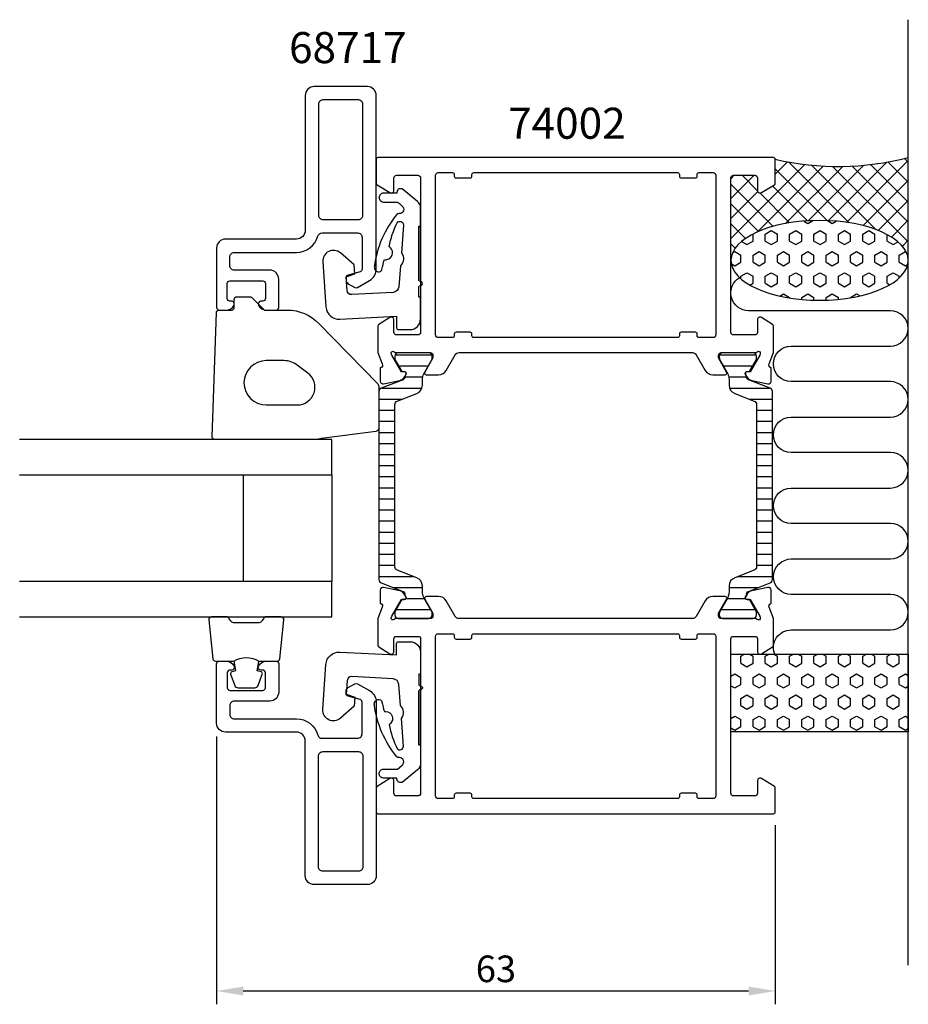
# Model space of a CAD drawing. Extents: x -40 to 60, y -7 to 104.
import ezdxf

# ---------------------------------------------------------------- set-up
doc = ezdxf.new("R2010")
doc.units = 0
doc.header["$LTSCALE"] = 2.5
doc.layers.get('Defpoints').update_dxf_attribs({"linetype": 'CONTINUOUS'})
for name, color, linetype in [('sapa_anslutning', 6, 'CONTINUOUS'), ('sapa_artikelnr', 4, 'CONTINUOUS'), ('sapa_fogband', 2, 'CONTINUOUS'), ('sapa_glas', 4, 'CONTINUOUS'), ('sapa_isolator', 4, 'CONTINUOUS'), ('sapa_matt', 1, 'CONTINUOUS'), ('sapa_profil', 7, 'CONTINUOUS')]:
    doc.layers.add(name, color=color, linetype=linetype)
doc.styles.add('ISO', font='isocp3.shx')
doc.dimstyles.new('MASKIN', dxfattribs={"dimscale": 0, "dimtxt": 3, "dimasz": 3, "dimexe": 1.5, "dimexo": 1.5, "dimgap": 1, "dimtad": 1, "dimtoh": 1, "dimdec": 0, "dimlfac": -1, "dimdsep": 46, "dimtxsty": 'ISO', "dimcen": -5, "dimclrd": 256, "dimclre": 256, "dimclrt": 2, "dimazin": 0, "dimtfac": 1, "dimtdec": 0, "dimtmove": 2, "dimatfit": 3, "dimfxl": 0, "dimtolj": 1, "dimarcsym": 0})
pattern_1 = [(90, (15, 3e-09), (1.374815, -8e-17), [0.79375, -1.5875]), (330, (15, 3e-09), (-0.687407, -1.190625), [0.79375, -1.5875]), (30, (15, 0.7938), (0.687407, -1.190625), [0.79375, -1.5875])]

# ---------------------------------------------------------------- blocks, each defined once
blk = doc.blocks.new('*D0')
at = {"layer": 'Defpoints', "color": 0}
for p in [(-18, 24.2), (45, 14.2), (-18, -6)]:
    blk.add_point(p, dxfattribs=at)
at = {"layer": 'sapa_matt', "lineweight": -2}
for p, q in [((-18, 22.7), (-18, -7.5)), ((45, 12.7), (45, -7.5)), ((42, -6), (-15, -6))]:
    blk.add_line(p, q, dxfattribs=at)
at = {"layer": 'sapa_matt'}
for points in [[(-15, -5.5), (-15, -6.5), (-18, -6)], [(42, -5.5), (42, -6.5), (45, -6)]]:
    blk.add_solid(points, dxfattribs=at)
at = {"layer": 'sapa_matt', "color": 2, "insert": (13.5, -3.5), "char_height": 3, "attachment_point": 5, "style": 'ISO'}
blk.add_mtext('\\A1;63', dxfattribs=at)

msp = doc.modelspace()

# ---------------------------------------------------------------- hatches: boundary and pattern name
at = {"layer": 'sapa_anslutning'}
h = msp.add_hatch(dxfattribs=at)
h.set_pattern_fill('ANSI37', color=256, scale=0.5, angle=90, style=0)
h.set_pattern_definition([(45, (15, 3e-09), (1.122532, -1.122532), []), (315, (15, 3e-09), (-1.122532, -1.122532), [])])
edge = h.paths.add_edge_path()
edge.add_line((60, 88), (60, 76.4))
edge.add_ellipse((50, 76.4), major_axis=(-10, 0), ratio=0.45, start_angle=180, end_angle=359.9749)
edge.add_line((40, 76.4), (40, 85.7))
edge.add_arc((40.3, 85.7), 0.3, 90, 180, ccw=False)
edge.add_line((40.3, 86), (42.7, 86))
edge.add_arc((42.7, 85.7), 0.3, 360, 450, ccw=False)
edge.add_line((43, 85.7), (43, 84.3))
edge.add_arc((43.3, 84.3), 0.3, 180, 301.7716)
edge.add_line((43.46, 84.04), (44.91, 84.94))
edge.add_arc((44.8, 85.11), 0.2, 301.7716, 360)
edge.add_line((45, 85.11), (45, 87.8))
edge.add_arc((52.09, 118.54), 31.54, 257.0081, 284.5197)
h = msp.add_hatch(dxfattribs=at)
h.set_pattern_fill('HEX', color=256, scale=0.25, angle=90, style=0)
h.set_pattern_definition(pattern_1)
edge = h.paths.add_edge_path()
edge.add_ellipse((50, 76.4), major_axis=(-10, 0), ratio=0.45, start_angle=-180, end_angle=179.9749)
edge.add_line((60, 76.4), (60, 76.4))
h = msp.add_hatch(dxfattribs=at)
h.set_pattern_fill('HEX', color=256, scale=0.25, angle=90, style=0)
h.set_pattern_definition(pattern_1)
h.paths.add_polyline_path([(40, 32), (40, 23.24), (60, 23.24), (60, 32)])
at = {"layer": 'sapa_isolator'}
h = msp.add_hatch(dxfattribs=at)
h.set_pattern_fill('ANSI31', color=256, scale=10, angle=315, style=0)
h.set_pattern_definition([(0, (1219.5924, 325.7586), (3e-16, 1.25), [])])
edge = h.paths.add_edge_path()
edge.add_arc((0.71, 61.6), 0.4, 111.2019, 180)
edge.add_line((0.31, 61.6), (0.31, 51))
edge.add_line((0.31, 51), (0.31, 40.4))
edge.add_arc((0.71, 40.4), 0.4, 180, 248.7981)
edge.add_line((0.56, 40.02), (3.03, 39.07))
edge.add_arc((2.92, 38.79), 0.3, -17.4414, 68.7981, ccw=False)
edge.add_line((3.21, 38.7), (3.35, 38.46))
edge.add_arc((3.16, 38.35), 0.21, -90, 30, ccw=False)
edge.add_line((3.16, 38.14), (2.9, 38.14))
edge.add_line((2.9, 38.14), (2.11, 36.76))
edge.add_line((2.11, 36.76), (2.11, 36.41))
edge.add_arc((2.51, 36.41), 0.4, 180, 270)
edge.add_line((2.51, 36.01), (5.91, 36.01))
edge.add_arc((5.91, 36.41), 0.4, 270, 360)
edge.add_line((6.31, 36.41), (6.3, 36.75))
edge.add_line((6.3, 36.75), (5.36, 38.4))
edge.add_arc((6.53, 39.01), 1.33, 179.2706, 207.6918, ccw=False)
edge.add_line((5.21, 39.03), (5.21, 39.68))
edge.add_arc((4.21, 39.68), 1, 360, 428.7981)
edge.add_line((4.57, 40.61), (2.36, 41.47))
edge.add_arc((2.51, 41.84), 0.4, 180, 248.7981, ccw=False)
edge.add_line((2.11, 41.84), (2.11, 51))
edge.add_line((2.11, 51), (2.11, 60.16))
edge.add_arc((2.51, 60.16), 0.4, 111.2019, 180, ccw=False)
edge.add_line((2.36, 60.53), (2.36, 60.53))
edge.add_line((2.36, 60.53), (2.36, 60.53))
edge.add_line((2.36, 60.53), (4.57, 61.39))
edge.add_arc((4.21, 62.32), 1, 291.2019, 360)
edge.add_line((5.21, 62.32), (5.21, 62.97))
edge.add_arc((6.53, 62.99), 1.33, 152.3082, 180.7294, ccw=False)
edge.add_line((5.36, 63.6), (6.3, 65.25))
edge.add_line((6.3, 65.25), (6.31, 65.59))
edge.add_arc((5.91, 65.59), 0.4, 0, 90)
edge.add_line((5.91, 65.99), (2.51, 65.99))
edge.add_arc((2.51, 65.59), 0.4, 90, 180)
edge.add_line((2.11, 65.59), (2.11, 65.24))
edge.add_line((2.11, 65.24), (2.9, 63.86))
edge.add_line((2.9, 63.86), (3.16, 63.86))
edge.add_arc((3.16, 63.65), 0.21, -30, 90, ccw=False)
edge.add_line((3.35, 63.54), (3.21, 63.3))
edge.add_arc((2.92, 63.21), 0.3, -68.7981, 17.4414, ccw=False)
edge.add_line((3.03, 62.93), (0.56, 61.98))
edge = h.paths.add_edge_path()
edge.add_arc((42.08, 63.21), 0.3, 162.5586, 248.7981, ccw=False)
edge.add_line((41.79, 63.3), (41.65, 63.54))
edge.add_arc((41.84, 63.65), 0.21, 90, 210, ccw=False)
edge.add_line((41.84, 63.86), (42.1, 63.86))
edge.add_line((42.1, 63.86), (42.89, 65.24))
edge.add_line((42.89, 65.24), (42.89, 65.59))
edge.add_arc((42.49, 65.59), 0.4, 360, 450)
edge.add_line((42.49, 65.99), (39.09, 65.99))
edge.add_arc((39.09, 65.59), 0.4, 90, 180)
edge.add_line((38.69, 65.59), (38.7, 65.25))
edge.add_line((38.7, 65.25), (39.64, 63.6))
edge.add_arc((38.47, 62.99), 1.33, -0.7294, 27.6918, ccw=False)
edge.add_line((39.79, 62.97), (39.79, 62.32))
edge.add_arc((40.79, 62.32), 1, 180, 248.7981)
edge.add_line((40.43, 61.39), (42.64, 60.53))
edge.add_arc((42.49, 60.16), 0.4, 0, 68.7981, ccw=False)
edge.add_line((42.89, 60.16), (42.89, 51))
edge.add_line((42.89, 51), (42.89, 41.84))
edge.add_arc((42.49, 41.84), 0.4, -68.7981, 0, ccw=False)
edge.add_line((42.64, 41.47), (42.64, 41.47))
edge.add_line((42.64, 41.47), (42.64, 41.47))
edge.add_line((42.64, 41.47), (40.43, 40.61))
edge.add_arc((40.79, 39.68), 1, 111.2019, 180)
edge.add_line((39.79, 39.68), (39.79, 39.03))
edge.add_arc((38.47, 39.01), 1.33, -27.6918, 0.7294, ccw=False)
edge.add_line((39.64, 38.4), (38.7, 36.75))
edge.add_line((38.7, 36.75), (38.69, 36.41))
edge.add_arc((39.09, 36.41), 0.4, 180, 270)
edge.add_line((39.09, 36.01), (42.49, 36.01))
edge.add_arc((42.49, 36.41), 0.4, 270, 360)
edge.add_line((42.89, 36.41), (42.89, 36.76))
edge.add_line((42.89, 36.76), (42.1, 38.14))
edge.add_line((42.1, 38.14), (41.84, 38.14))
edge.add_arc((41.84, 38.35), 0.21, 150, 270, ccw=False)
edge.add_line((41.65, 38.46), (41.79, 38.7))
edge.add_arc((42.08, 38.79), 0.3, 111.2019, 197.4414, ccw=False)
edge.add_line((41.97, 39.07), (44.44, 40.02))
edge.add_arc((44.29, 40.4), 0.4, 291.2019, 360)
edge.add_line((44.69, 40.4), (44.69, 51))
edge.add_line((44.69, 51), (44.69, 61.6))
edge.add_arc((44.29, 61.6), 0.4, 0, 68.7981)
edge.add_line((44.44, 61.98), (41.97, 62.93))

# ---------------------------------------------------------------- linework, layer by layer
at = {"layer": 'sapa_anslutning'}
msp.add_line((60, -3.09), (60, 103.55), dxfattribs=at)
msp.add_lwpolyline([(44.94, 32, -0.528397), (46.8, 34.73), (58, 34.73, 0.999999), (58, 38.73), (46.81, 38.73, -1), (46.81, 42.73), (58, 42.73, 1), (58, 46.73), (46.8, 46.73, -1), (46.8, 50.73), (58, 50.73, 0.999999), (58, 54.73), (46.8, 54.73, -1), (46.8, 58.73), (57.99, 58.73, 0.999997), (57.99, 62.73), (46.8, 62.73, -1), (46.8, 66.73), (57.99, 66.73, 0.999999), (57.99, 70.73), (42, 70.73, -0.767513), (41, 74.46)], format="xyb", dxfattribs=at)
msp.add_lwpolyline([(40, 32), (60, 32), (60, 23.24), (40, 23.24)], close=True, dxfattribs=at)
msp.add_arc((52.09, 118.54), 31.54, 257.0081, 284.5197, dxfattribs=at)
at = {"layer": 'sapa_anslutning', "extrusion": (0, 0, -1)}
msp.add_ellipse((50, 76.4), major_axis=(-10, 0), ratio=0.45, dxfattribs=at)
at = {"layer": 'sapa_fogband'}
for points in [[(-14.02, 72.21), (-12.61, 70.8), (-10.04, 70.8, -0.202556), (-6.46, 69.29), (0.17, 62.47, -0.195274), (0.31, 62.12), (0.31, 57.6, -0.339454), (-0.06, 57.11), (-5.88, 56.37, -0.065543), (-7.17, 56.2), (-18.19, 56.2, -0.423043), (-18.49, 56.51), (-18.02, 70.51, -0.405439), (-17.72, 70.8), (-16.31, 70.8, 0.414214), (-16.01, 71.1), (-16.01, 72, -0.414214), (-15.71, 72.3), (-14.24, 72.3, -0.198912)], [(-8.91, 64.6, 0.162278), (-10.41, 65.1), (-12.41, 65.1, 1), (-12.41, 60.1), (-8.91, 60.1, 0.720759), (-7.71, 63.7)]]:
    msp.add_lwpolyline(points, format="xyb", close=True, dxfattribs=at)
for points in [[(-16.04, 31.2, -0.285714), (-13.24, 31.2), (-11.16, 31.2, 0.38826), (-10.87, 31.47), (-10.4, 35.87, 0.440652), (-10.7, 36.2), (-12.41, 36.2, 0.339454), (-12.7, 35.98), (-12.9, 35.76, -0.339454), (-13.19, 35.54), (-16.09, 35.54, -0.339454), (-16.38, 35.76), (-16.58, 35.98, 0.339454), (-16.87, 36.2), (-18.58, 36.2, 0.440652), (-18.88, 35.87), (-18.41, 31.47, 0.38826), (-18.11, 31.2), (-16.05, 31.2)], [(-16.05, 31.2), (-15.86, 30.11), (-16.29, 29.99, 0.443016), (-16.42, 29.73), (-15.95, 28.46, 0.312536), (-15.57, 28.2), (-13.7, 28.2, 0.312536), (-13.33, 28.46), (-12.85, 29.73, 0.443016), (-12.99, 29.99), (-13.42, 30.11), (-13.23, 31.18)]]:
    msp.add_lwpolyline(points, format="xyb", dxfattribs=at)
at = {"layer": 'sapa_glas', "color": 4}
for points in [[(4.82, 80.25), (5, 80.25), (5.01, 82.31, 0.214053), (4.65, 83.04), (2.94, 84.48), (2.67, 84.48, 0.340696), (2.38, 84.26), (2.31, 83.98), (0.82, 83.98, 0.414313), (0.32, 83.48, 0.414214), (0.82, 82.98), (2.4, 82.98), (2.61, 82.8), (2.94, 82.52, -0.700217), (2.63, 81.68), (2.55, 81.68, 0.214446), (2.32, 81.58, 0.140682), (-0.2, 75.76, 0.416322), (0.21, 75.11, 0.416138), (0.64, 75.39, -0.021605), (0.92, 76.49, 0.058545), (1.1, 76.48, 0.663336), (1.6, 77.83, 0.058545), (1.45, 77.94, -0.066049), (2.36, 80.65, -0.746696), (3.07, 80.38), (2.84, 77.25, -0.401307), (2.73, 75.79), (2.55, 73.43, -0.377424), (1.9, 72.79), (-2.76, 72.54, -0.409111), (-3.29, 73.01), (-3.4, 74.53), (-2.41, 74.87), (-2.49, 75.89), (-4.04, 77.24, 0.668179), (-6.02, 76.25), (-5.67, 71.16, 0.409111), (-4.09, 69.77), (2.3, 70.1), (2.3, 68.8, 0.414214), (2.5, 68.6), (3.8, 68.6, 0.414213), (5, 69.8), (5, 72.25), (4.82, 72.25), (4.82, 73.45, -0.317837), (4.89, 73.55), (5.07, 73.61, 0.707107), (5.07, 73.99), (4.89, 74.05, -0.317837), (4.82, 74.15), (4.82, 80.25), (4.82, 74.15)], [(4.82, 21.75), (5, 21.75), (5.01, 19.69, -0.214053), (4.65, 18.96), (2.94, 17.52), (2.67, 17.52, -0.340696), (2.38, 17.74), (2.31, 18.02), (0.82, 18.02, -0.414313), (0.32, 18.52, -0.414214), (0.82, 19.02), (2.4, 19.02), (2.61, 19.2), (2.94, 19.48, 0.700217), (2.63, 20.32), (2.55, 20.32, -0.214446), (2.32, 20.42, -0.140682), (-0.2, 26.24, -0.416322), (0.21, 26.89, -0.416138), (0.64, 26.61, 0.021605), (0.92, 25.51, -0.058545), (1.1, 25.52, -0.663336), (1.6, 24.17, -0.058545), (1.45, 24.06, 0.066049), (2.36, 21.35, 0.746696), (3.07, 21.62), (2.84, 24.75, 0.401307), (2.73, 26.21), (2.55, 28.57, 0.377424), (1.9, 29.21), (-2.76, 29.46, 0.409111), (-3.29, 28.99), (-3.4, 27.47), (-2.41, 27.13), (-2.49, 26.11), (-4.04, 24.76, -0.668179), (-6.02, 25.75), (-5.67, 30.84, -0.409111), (-4.09, 32.23), (2.3, 31.9), (2.3, 33.2, -0.414214), (2.5, 33.4), (3.8, 33.4, -0.414213), (5, 32.2), (5, 29.75), (4.82, 29.75), (4.82, 28.55, 0.317837), (4.89, 28.45), (5.07, 28.39, -0.707107), (5.07, 28.01), (4.89, 27.95, 0.317837), (4.82, 27.85), (4.82, 21.75), (4.82, 27.85)]]:
    msp.add_lwpolyline(points, format="xyb", dxfattribs=at)
at = {"layer": 'sapa_glas'}
for points in [[(-40.21, 52.2), (-5, 52.2), (-5, 56.2), (-40.21, 56.2)], [(-15, 52.2), (-15, 40.2)], [(-5, 52.2), (-5, 40.2)], [(-40.21, 36.2), (-5, 36.2), (-5, 40.2), (-40.21, 40.2)]]:
    msp.add_lwpolyline(points, dxfattribs=at)
at = {"layer": 'sapa_profil'}
msp.add_line((40, 23.24), (40, 23.24), dxfattribs=at)
at = {"layer": 'sapa_profil', "color": 7, "linetype": 'Continuous'}
for points in [[(-16, 75.3, -0.414214), (-16.5, 75.8), (-16.5, 76.8, -0.414214), (-16, 77.3), (-9, 77.3, 0.337188), (-6.59, 79.13, -0.337188), (-6.11, 79.5), (-2.1, 79.5, -0.414214), (-1.6, 79), (-1.6, 75.41, -0.339454), (-1.82, 75.12), (-3.18, 74.75, 0.339454), (-3.4, 74.46), (-3.4, 74.21, 0.267949), (-3.15, 73.77), (-2.4, 73.34, 0.26795), (-2.1, 73.34), (-0.75, 74.12, 0.267949), (0, 75.42), (0, 95, 0.414214), (-1, 96), (-7, 96, 0.414214), (-8, 95), (-8, 79.8, -0.414214), (-9, 78.8), (-17, 78.8, 0.414214), (-18, 77.8), (-18, 71.1, 0.414214), (-17.7, 70.8), (-16.93, 70.8, 0.28969), (-16.03, 71.37, 0.55076), (-16.3, 71.8), (-16.5, 71.8, -0.414214), (-16.8, 72.1), (-16.8, 73.8, -0.414214), (-16.5, 74.1), (-12.8, 74.1, -0.414214), (-12.5, 73.8), (-12.5, 72.1, -0.414214), (-12.8, 71.8), (-13, 71.8, 0.55076), (-13.27, 71.37, 0.28969), (-12.37, 70.8), (-11.3, 70.8, 0.414214), (-11, 71.1), (-11, 74.3, 0.414214), (-12, 75.3)], [(-1.5, 81.5), (-1.5, 94, 0.414214), (-2, 94.5), (-6, 94.5, 0.414214), (-6.5, 94), (-6.5, 81.5, 0.414214), (-6, 81), (-2, 81, 0.414214)], [(-16, 26.7, 0.414214), (-16.5, 26.2), (-16.5, 25.2, 0.414214), (-16, 24.7), (-9, 24.7, -0.337188), (-6.59, 22.87, 0.337188), (-6.11, 22.5), (-2.1, 22.5, 0.414214), (-1.6, 23), (-1.6, 26.59, 0.339454), (-1.82, 26.88), (-3.18, 27.25, -0.339454), (-3.4, 27.54), (-3.4, 27.79, -0.267949), (-3.15, 28.23), (-2.4, 28.66, -0.26795), (-2.1, 28.66), (-0.75, 27.88, -0.267949), (0, 26.58), (0, 7, -0.414214), (-1, 6), (-7, 6, -0.414214), (-8, 7), (-8, 22.2, 0.414214), (-9, 23.2), (-17, 23.2, -0.414214), (-18, 24.2), (-18, 30.9, -0.414214), (-17.7, 31.2), (-16.93, 31.2, -0.28969), (-16.03, 30.63, -0.55076), (-16.3, 30.2), (-16.5, 30.2, 0.414214), (-16.8, 29.9), (-16.8, 28.2, 0.414214), (-16.5, 27.9), (-12.8, 27.9, 0.414214), (-12.5, 28.2), (-12.5, 29.9, 0.414214), (-12.8, 30.2), (-13, 30.2, -0.55076), (-13.27, 30.63, -0.28969), (-12.37, 31.2), (-11.3, 31.2, -0.414214), (-11, 30.9), (-11, 27.7, -0.414214), (-12, 26.7)], [(-1.5, 20.5), (-1.5, 8, -0.414214), (-2, 7.5), (-6, 7.5, -0.414214), (-6.5, 8), (-6.5, 20.5, -0.414214), (-6, 21), (-2, 21, -0.414214)]]:
    msp.add_lwpolyline(points, format="xyb", close=True, dxfattribs=at)
at = {"layer": 'sapa_profil'}
for points in [[(0.2, 88, 0.414214), (0, 87.8), (0, 85.11, 0.259681), (0.09, 84.94), (1.54, 84.04, 0.587703), (2, 84.3), (2, 85.7, -0.414214), (2.3, 86), (4.7, 86, -0.414214), (5, 85.7), (5, 76.1), (5, 74.1), (5, 68.27, -0.468375), (4.7, 68), (2.3, 68, -0.468375), (2, 68.27), (2, 69.7, 0.587703), (1.54, 69.96), (0.29, 69.18, 0.259681), (0.2, 69.01), (0.2, 66), (0.69, 64.72, -0.458051), (0.51, 64.3), (0.46, 64.29), (0.46, 62.78, 0.475725), (0.83, 62.48), (2.65, 62.86, 0.235005), (3.21, 63.31, -0.001188), (3.21, 63.3), (3.34, 63.55, 0.57735), (3.16, 63.85), (2.84, 63.84), (1.75, 65.72), (1.7, 65.9, -0.829241), (2.03, 66.09, 0.2036), (2.25, 66), (6.1, 66, -0.414214), (6.4, 65.7), (6.4, 65.4), (5.48, 63.8, 0.57735), (5.65, 63.5), (7.04, 63.5, 0.267949), (7.9, 64), (8.91, 65.75, -0.267949), (9.34, 66), (35.66, 66, -0.267949), (36.09, 65.75), (37.1, 64, 0.267949), (37.96, 63.5), (39.35, 63.5, 0.57735), (39.52, 63.8), (38.6, 65.4), (38.6, 65.7, -0.414214), (38.9, 66), (42.75, 66, 0.2036), (42.97, 66.09, -0.829241), (43.3, 65.9), (43.25, 65.72), (42.16, 63.84), (41.84, 63.85, 0.57735), (41.66, 63.55), (41.81, 63.27, 0.221695), (42.35, 62.86), (44.17, 62.48, 0.475725), (44.54, 62.78), (44.54, 64.29), (44.49, 64.3, -0.458051), (44.31, 64.72), (44.8, 66), (44.8, 69.01, 0.259681), (44.71, 69.18), (43.46, 69.96, 0.587703), (43, 69.7), (43, 68.27, -0.468375), (42.7, 68), (40.3, 68, -0.468375), (40, 68.27), (40, 74.1), (40, 76.1), (40, 85.7, -0.414214), (40.3, 86), (42.7, 86, -0.414214), (43, 85.7), (43, 84.3, 0.587703), (43.46, 84.04), (44.91, 84.94, 0.259681), (45, 85.11), (45, 87.8, 0.414214), (44.8, 88)], [(38.3, 68, -0.414214), (38, 67.7), (36.4, 67.7, -0.414214), (36.2, 67.9), (36.2, 68.1, 0.414214), (36, 68.3), (34.4, 68.3, 0.414214), (34.2, 68.1), (34.2, 67.9, -0.414214), (34, 67.7), (11, 67.7, -0.414214), (10.8, 67.9), (10.8, 68.1, 0.414214), (10.6, 68.3), (9, 68.3, 0.414214), (8.8, 68.1), (8.8, 67.9, -0.414214), (8.6, 67.7), (7, 67.7, -0.414214), (6.7, 68), (6.7, 86, -0.414214), (7, 86.3), (8.6, 86.3, -0.414214), (8.8, 86.1), (8.8, 85.9, 0.414214), (9, 85.7), (10.6, 85.7, 0.414214), (10.8, 85.9), (10.8, 86.1, -0.414214), (11, 86.3), (34, 86.3, -0.414214), (34.2, 86.1), (34.2, 85.9, 0.414214), (34.4, 85.7), (36, 85.7, 0.414214), (36.2, 85.9), (36.2, 86.1, -0.414214), (36.4, 86.3), (38, 86.3, -0.414214), (38.3, 86)], [(38.9, 36, -0.414214), (38.6, 36.3), (38.6, 36.6), (39.52, 38.2, 0.57735), (39.35, 38.5), (37.96, 38.5, 0.267949), (37.1, 38), (36.09, 36.25, -0.267949), (35.66, 36), (9.34, 36, -0.267949), (8.91, 36.25), (7.9, 38, 0.267949), (7.04, 38.5), (5.65, 38.5, 0.57735), (5.48, 38.2), (6.4, 36.6), (6.4, 36.3, -0.414214), (6.1, 36), (2.25, 36, 0.2036), (2.03, 35.91, -0.829241), (1.7, 36.1), (1.75, 36.28), (2.84, 38.16), (3.16, 38.15, 0.57735), (3.34, 38.45), (3.19, 38.73, 0.221695), (2.65, 39.14), (0.83, 39.52, 0.475725), (0.46, 39.22), (0.46, 37.71), (0.51, 37.7, -0.458051), (0.69, 37.28), (0.2, 36), (0.2, 32.99, 0.259681), (0.29, 32.82), (1.54, 32.04, 0.587703), (2, 32.3), (2, 33.73, -0.468375), (2.3, 34), (4.7, 34, -0.468375), (5, 33.73), (5, 27.9), (5, 25.9), (5, 16.3, -0.414214), (4.7, 16), (2.3, 16, -0.414214), (2, 16.3), (2, 17.7, 0.587703), (1.54, 17.96), (0.09, 17.06, 0.259681), (0, 16.89), (0, 14.2, 0.414214), (0.2, 14), (44.8, 14, 0.414214), (45, 14.2), (45, 16.89, 0.259681), (44.91, 17.06), (43.46, 17.96, 0.587703), (43, 17.7), (43, 16.3, -0.414214), (42.7, 16), (40.3, 16, -0.414214), (40, 16.3), (40, 25.9), (40, 27.9), (40, 33.73, -0.468375), (40.3, 34), (42.7, 34, -0.468375), (43, 33.73), (43, 32.3, 0.587703), (43.46, 32.04), (44.71, 32.82, 0.259681), (44.8, 32.99), (44.8, 36), (44.31, 37.28, -0.458051), (44.49, 37.7), (44.54, 37.71), (44.54, 39.22, 0.475725), (44.17, 39.52), (42.35, 39.14, 0.235005), (41.79, 38.69, -0.001188), (41.79, 38.7), (41.66, 38.45, 0.57735), (41.84, 38.15), (42.16, 38.16), (43.25, 36.28), (43.3, 36.1, -0.829241), (42.97, 35.91, 0.2036), (42.75, 36)], [(38.3, 16, -0.414214), (38, 15.7), (36.4, 15.7, -0.414214), (36.2, 15.9), (36.2, 16.1, 0.414214), (36, 16.3), (34.4, 16.3, 0.414214), (34.2, 16.1), (34.2, 15.9, -0.414214), (34, 15.7), (11, 15.7, -0.414214), (10.8, 15.9), (10.8, 16.1, 0.414214), (10.6, 16.3), (9, 16.3, 0.414214), (8.8, 16.1), (8.8, 15.9, -0.414214), (8.6, 15.7), (7, 15.7, -0.414214), (6.7, 16), (6.7, 34, -0.414214), (7, 34.3), (8.6, 34.3, -0.414214), (8.8, 34.1), (8.8, 33.9, 0.414214), (9, 33.7), (10.6, 33.7, 0.414214), (10.8, 33.9), (10.8, 34.1, -0.414214), (11, 34.3), (34, 34.3, -0.414214), (34.2, 34.1), (34.2, 33.9, 0.414214), (34.4, 33.7), (36, 33.7, 0.414214), (36.2, 33.9), (36.2, 34.1, -0.414214), (36.4, 34.3), (38, 34.3, -0.414214), (38.3, 34)]]:
    msp.add_lwpolyline(points, format="xyb", close=True, dxfattribs=at)
at = {"layer": 'sapa_profil', "color": 4}
for points in [[(0.56, 61.98, 0.309543), (0.31, 61.6), (0.31, 51), (0.31, 40.4, 0.309543), (0.56, 40.02), (3.03, 39.07, -0.395118), (3.21, 38.7), (3.35, 38.46, -0.57735), (3.16, 38.14), (2.9, 38.14), (2.11, 36.76), (2.11, 36.41, 0.414214), (2.51, 36.01), (5.91, 36.01, 0.414214), (6.31, 36.41), (6.3, 36.75), (5.36, 38.4, -0.124651), (5.21, 39.03), (5.21, 39.68, 0.309543), (4.57, 40.61), (2.36, 41.47, -0.309543), (2.11, 41.84), (2.11, 51), (2.11, 60.16, -0.309543), (2.36, 60.53), (2.36, 60.53), (2.36, 60.53), (4.57, 61.39, 0.309543), (5.21, 62.32), (5.21, 62.97, -0.124651), (5.36, 63.6), (6.3, 65.25), (6.31, 65.59, 0.414214), (5.91, 65.99), (2.51, 65.99, 0.414214), (2.11, 65.59), (2.11, 65.24), (2.9, 63.86), (3.16, 63.86, -0.57735), (3.35, 63.54), (3.21, 63.3, -0.395118), (3.03, 62.93)], [(41.97, 62.93, -0.395118), (41.79, 63.3), (41.65, 63.54, -0.57735), (41.84, 63.86), (42.1, 63.86), (42.89, 65.24), (42.89, 65.59, 0.414214), (42.49, 65.99), (39.09, 65.99, 0.414214), (38.69, 65.59), (38.7, 65.25), (39.64, 63.6, -0.124651), (39.79, 62.97), (39.79, 62.32, 0.309543), (40.43, 61.39), (42.64, 60.53, -0.309543), (42.89, 60.16), (42.89, 51), (42.89, 41.84, -0.309543), (42.64, 41.47), (42.64, 41.47), (42.64, 41.47), (40.43, 40.61, 0.309543), (39.79, 39.68), (39.79, 39.03, -0.124651), (39.64, 38.4), (38.7, 36.75), (38.69, 36.41, 0.414214), (39.09, 36.01), (42.49, 36.01, 0.414214), (42.89, 36.41), (42.89, 36.76), (42.1, 38.14), (41.84, 38.14, -0.57735), (41.65, 38.46), (41.79, 38.7, -0.395118), (41.97, 39.07), (44.44, 40.02, 0.309543), (44.69, 40.4), (44.69, 51), (44.69, 61.6, 0.309543), (44.44, 61.98)]]:
    msp.add_lwpolyline(points, format="xyb", close=True, dxfattribs=at)

# ---------------------------------------------------------------- texts
at = {"layer": 'sapa_artikelnr', "style": 'ISO'}
for s, p in [('68717', (-9.83, 98.65)), ('74002', (14.88, 90.12))]:
    msp.add_text(s, height=3.5, dxfattribs=at).set_placement(p)

# ---------------------------------------------------------------- dimensions: what is measured, and where the dimension line sits
at = {"layer": 'sapa_matt'}
dim = msp.add_linear_dim(base=(-18, -6), p1=(45, 14.2), p2=(-18, 24.2), dimstyle='MASKIN', override={"dimscale": 1}, dxfattribs=at)
dim.commit()
dim.dimension.update_dxf_attribs({"geometry": '*D0', "text_midpoint": (13.5, -3.5)})

doc.saveas('drawing.dxf')
